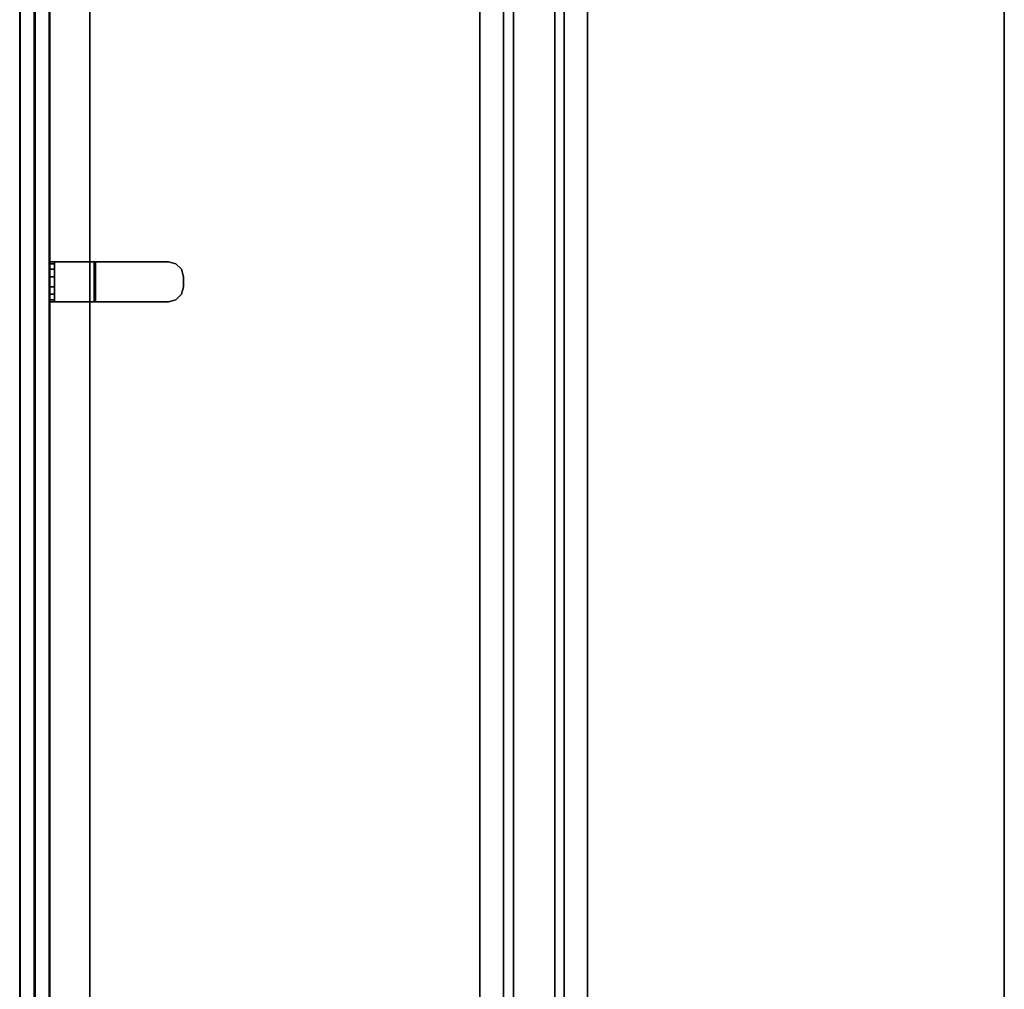
# Model space of a CAD drawing. Units: inches. Extents: x -11 to 199, y -6 to 147.
# Drawn here: x 1 to 25, y 18 to 42 of the extents above; entities that cross this region are included whole.
import ezdxf

# ---------------------------------------------------------------- set-up
doc = ezdxf.new("R2010")
doc.units = ezdxf.units.IN
doc.header["$MEASUREMENT"] = 0
for name, color, linetype in [('TABLE-STIFFENER', 6, 'Continuous'), ('TABLE-TOPEDGE', 6, 'Continuous'), ('TABLE-TOPLAM', 6, 'Continuous'), ('TERRITORY-BRACKET', 5, 'Continuous'), ('TERRITORY-FABRIC', 5, 'Continuous')]:
    doc.layers.add(name, color=color, linetype=linetype)

# ---------------------------------------------------------------- blocks, each defined once
blk = doc.blocks.new('UDV6ACS_2472L04E1_0T')
at = {"layer": 'TABLE-STIFFENER'}
for points in [[(65.59, -10.349, 27.764), (4.29, -10.349, 27.764), (4.29, -9.761, 27.764), (65.59, -9.761, 27.764)], [(4.29, -9.761, 27.764), (4.29, -9.761, 27.824), (65.59, -9.761, 27.824), (65.59, -9.761, 27.764)], [(4.29, -10.606, 26.525), (4.29, -10.349, 27.764), (65.59, -10.349, 27.764), (65.59, -10.606, 26.525)], [(65.59, -11.635, 26.525), (4.29, -11.635, 26.525), (4.29, -10.606, 26.525), (65.59, -10.606, 26.525)], [(4.29, -11.868, 27.764), (4.29, -11.635, 26.525), (65.59, -11.635, 26.525), (65.59, -11.868, 27.764)], [(65.59, -12.452, 27.764), (4.29, -12.452, 27.764), (4.29, -11.868, 27.764), (65.59, -11.868, 27.764)], [(4.29, -12.452, 27.824), (4.29, -12.452, 27.764), (65.59, -12.452, 27.764), (65.59, -12.452, 27.824)]]:
    blk.add_3dface(points, dxfattribs=at)
at = {"layer": 'TABLE-TOPEDGE'}
for points in [[(0, 0, 27.824), (0, 0, 29), (69.88, 0, 29), (69.88, 0, 27.824)], [(0, -22.88, 27.824), (69.88, -22.88, 27.824), (69.88, -22.88, 29), (0, -22.88, 29)]]:
    blk.add_3dface(points, dxfattribs=at)
at = {"layer": 'TABLE-TOPLAM'}
for points in [[(69.88, 0, 29), (0, 0, 29), (0, -22.88, 29), (69.88, -22.88, 29)], [(0, -22.88, 27.824), (0, 0, 27.824), (69.88, 0, 27.824), (69.88, -22.88, 27.824)]]:
    blk.add_3dface(points, dxfattribs=at)
blk = doc.blocks.new('GY1118_B72R_1T')
at = {"layer": 'TERRITORY-BRACKET'}
for points, invisible_edges in [([(35.49, 1, 22.262), (35.44, 1, 22.45), (36.44, 1, 22.45), (36.39, 1, 22.262)], 10), ([(35.44, 1, 22.45), (35.44, 1, 25.933), (36.44, 1, 25.933), (36.44, 1, 22.45)], 8), ([(35.628, 1, 22.125), (35.49, 1, 22.262), (36.39, 1, 22.262), (36.253, 1, 22.125)], 10), ([(35.815, 1, 22.075), (35.628, 1, 22.125), (36.253, 1, 22.125), (36.065, 1, 22.075)], 2), ([(36.39, 0.88, 22.262), (36.44, 0.88, 22.45), (35.44, 0.88, 22.45), (35.49, 0.88, 22.262)], 10), ([(35.44, 0.88, 25.893), (35.44, 0.88, 22.45), (36.44, 0.88, 22.45), (36.44, 0.88, 25.893)], 2), ([(36.253, 0.88, 22.125), (36.39, 0.88, 22.262), (35.49, 0.88, 22.262), (35.628, 0.88, 22.125)], 10), ([(36.065, 0.88, 22.075), (36.253, 0.88, 22.125), (35.628, 0.88, 22.125), (35.815, 0.88, 22.075)], 2), ([(35.44, -0.11, 27.043), (35.44, -1.97, 27.043), (36.44, -1.97, 27.043), (36.44, -0.11, 27.043)], 2), ([(35.44, -1.97, 26.923), (35.44, -0.15, 26.923), (36.44, -0.15, 26.923), (36.44, -1.97, 26.923)], 8), ([(36.39, -2.157, 27.043), (36.44, -1.97, 27.043), (35.44, -1.97, 27.043), (35.49, -2.157, 27.043)], 10), ([(35.49, -2.157, 26.923), (35.44, -1.97, 26.923), (36.44, -1.97, 26.923), (36.39, -2.157, 26.923)], 10), ([(36.253, -2.295, 27.043), (36.39, -2.157, 27.043), (35.49, -2.157, 27.043), (35.628, -2.295, 27.043)], 10), ([(35.628, -2.295, 26.923), (35.49, -2.157, 26.923), (36.39, -2.157, 26.923), (36.253, -2.295, 26.923)], 10), ([(36.065, -2.345, 27.043), (36.253, -2.295, 27.043), (35.628, -2.295, 27.043), (35.815, -2.345, 27.043)], 2), ([(35.815, -2.345, 26.923), (35.628, -2.295, 26.923), (36.253, -2.295, 26.923), (36.065, -2.345, 26.923)], 2)]:
    blk.add_3dface(points, dxfattribs=dict(at, invisible_edges=invisible_edges))
for points in [[(35.49, 0.88, 22.262), (35.44, 0.88, 22.45), (35.44, 1, 22.45), (35.49, 1, 22.262)], [(35.44, 1, 25.933), (35.44, 1, 22.45), (35.44, 0.88, 22.45), (35.44, 0.88, 25.893)], [(35.44, 1, 25.933), (35.44, 0.88, 25.893), (35.44, -0.15, 26.923), (35.44, -0.11, 27.043)], [(35.44, -0.11, 27.043), (36.44, -0.11, 27.043), (36.44, 1, 25.933), (35.44, 1, 25.933)], [(35.628, 0.88, 22.125), (35.49, 0.88, 22.262), (35.49, 1, 22.262), (35.628, 1, 22.125)], [(35.815, 0.88, 22.075), (35.628, 0.88, 22.125), (35.628, 1, 22.125), (35.815, 1, 22.075)], [(36.065, 1, 22.075), (36.065, 0.88, 22.075), (35.815, 0.88, 22.075), (35.815, 1, 22.075)], [(36.253, 1, 22.125), (36.253, 0.88, 22.125), (36.065, 0.88, 22.075), (36.065, 1, 22.075)], [(36.39, 1, 22.262), (36.39, 0.88, 22.262), (36.253, 0.88, 22.125), (36.253, 1, 22.125)], [(36.44, 1, 22.45), (36.44, 0.88, 22.45), (36.39, 0.88, 22.262), (36.39, 1, 22.262)], [(36.44, 1, 25.933), (36.44, -0.11, 27.043), (36.44, -0.15, 26.923), (36.44, 0.88, 25.893)], [(36.44, 1, 25.933), (36.44, 0.88, 25.893), (36.44, 0.88, 22.45), (36.44, 1, 22.45)], [(35.44, 0.88, 25.893), (36.44, 0.88, 25.893), (36.44, -0.15, 26.923), (35.44, -0.15, 26.923)], [(35.44, -1.97, 27.043), (35.44, -0.11, 27.043), (35.44, -0.15, 26.923), (35.44, -1.97, 26.923)], [(36.44, -1.97, 27.043), (36.44, -1.97, 26.923), (36.44, -0.15, 26.923), (36.44, -0.11, 27.043)], [(35.49, -2.157, 27.043), (35.44, -1.97, 27.043), (35.44, -1.97, 26.923), (35.49, -2.157, 26.923)], [(36.44, -1.97, 26.923), (36.44, -1.97, 27.043), (36.39, -2.157, 27.043), (36.39, -2.157, 26.923)], [(35.628, -2.295, 27.043), (35.49, -2.157, 27.043), (35.49, -2.157, 26.923), (35.628, -2.295, 26.923)], [(36.39, -2.157, 26.923), (36.39, -2.157, 27.043), (36.253, -2.295, 27.043), (36.253, -2.295, 26.923)], [(35.815, -2.345, 27.043), (35.628, -2.295, 27.043), (35.628, -2.295, 26.923), (35.815, -2.345, 26.923)], [(36.253, -2.295, 26.923), (36.253, -2.295, 27.043), (36.065, -2.345, 27.043), (36.065, -2.345, 26.923)]]:
    blk.add_3dface(points, dxfattribs=at)
at = {"layer": 'TERRITORY-FABRIC'}
for points, invisible_edges in [([(70.871, 1.75, 39.866), (1.009, 1.75, 39.866), (2.177, 1.75, 41.034), (69.699, 1.75, 41.034)], 11), ([(1.009, 1.75, 19.18), (1.009, 1.75, 39.866), (70.871, 1.75, 39.866), (70.871, 1.75, 19.18)], 10), ([(69.699, 1.75, 18.012), (2.177, 1.75, 18.012), (1.009, 1.75, 19.18), (70.871, 1.75, 19.18)], 14), ([(69.699, 1, 41.034), (2.177, 1, 41.034), (1.009, 1, 39.866), (70.871, 1, 39.866)], 14), ([(70.871, 1, 19.18), (70.871, 1, 39.866), (1.009, 1, 39.866), (1.009, 1, 19.18)], 10), ([(70.871, 1, 19.18), (1.009, 1, 19.18), (2.177, 1, 18.012), (69.699, 1, 18.012)], 11)]:
    blk.add_3dface(points, dxfattribs=dict(at, invisible_edges=invisible_edges))
for points in [[(69.699, 1.75, 41.034), (2.177, 1.75, 41.034), (2.177, 1.74, 41.043), (69.699, 1.74, 41.043)], [(69.699, 1.75, 41.034), (2.177, 1.75, 41.034), (2.177, 1.74, 41.043), (69.699, 1.74, 41.043)], [(69.699, 1.74, 18.003), (2.177, 1.74, 18.003), (2.177, 1.75, 18.012), (69.699, 1.75, 18.012)], [(69.699, 1.74, 18.003), (2.177, 1.74, 18.003), (2.177, 1.75, 18.012), (69.699, 1.75, 18.012)], [(69.699, 1.74, 41.043), (2.177, 1.74, 41.043), (2.177, 1.385, 41.043), (69.699, 1.385, 41.043)], [(69.699, 1.74, 41.043), (2.177, 1.74, 41.043), (2.177, 1.385, 41.043), (69.699, 1.385, 41.043)], [(69.699, 1.385, 18.003), (2.177, 1.385, 18.003), (2.177, 1.74, 18.003), (69.699, 1.74, 18.003)], [(69.699, 1.385, 18.003), (2.177, 1.385, 18.003), (2.177, 1.74, 18.003), (69.699, 1.74, 18.003)], [(2.177, 1.375, 41.034), (2.177, 1.385, 41.043), (69.699, 1.385, 41.043), (69.699, 1.375, 41.034)], [(69.699, 1.375, 18.012), (69.699, 1.385, 18.003), (2.177, 1.385, 18.003), (2.177, 1.375, 18.012)], [(69.699, 1.375, 41.034), (69.699, 1.365, 41.043), (2.177, 1.365, 41.043), (2.177, 1.375, 41.034)], [(2.177, 1.375, 18.012), (2.177, 1.365, 18.003), (69.699, 1.365, 18.003), (69.699, 1.375, 18.012)], [(69.699, 1.365, 41.043), (2.177, 1.365, 41.043), (2.177, 1.01, 41.043), (69.699, 1.01, 41.043)], [(69.699, 1.365, 41.043), (2.177, 1.365, 41.043), (2.177, 1.01, 41.043), (69.699, 1.01, 41.043)], [(69.699, 1.01, 18.003), (2.177, 1.01, 18.003), (2.177, 1.365, 18.003), (69.699, 1.365, 18.003)], [(69.699, 1.01, 18.003), (2.177, 1.01, 18.003), (2.177, 1.365, 18.003), (69.699, 1.365, 18.003)], [(69.699, 1.01, 41.043), (2.177, 1.01, 41.043), (2.177, 1, 41.034), (69.699, 1, 41.034)], [(69.699, 1.01, 41.043), (2.177, 1.01, 41.043), (2.177, 1, 41.034), (69.699, 1, 41.034)], [(69.699, 1, 18.012), (2.177, 1, 18.012), (2.177, 1.01, 18.003), (69.699, 1.01, 18.003)], [(69.699, 1, 18.012), (2.177, 1, 18.012), (2.177, 1.01, 18.003), (69.699, 1.01, 18.003)]]:
    blk.add_3dface(points, dxfattribs=at)

msp = doc.modelspace()

# ---------------------------------------------------------------- block references
at = {"rotation": 90}
for name, p in [('GY1118_B72R_1T', (2.383, 0)), ('UDV6ACS_2472L04E1_0T', (2.383, 0.966))]:
    msp.add_blockref(name, p, dxfattribs=at)

doc.saveas('drawing.dxf')
